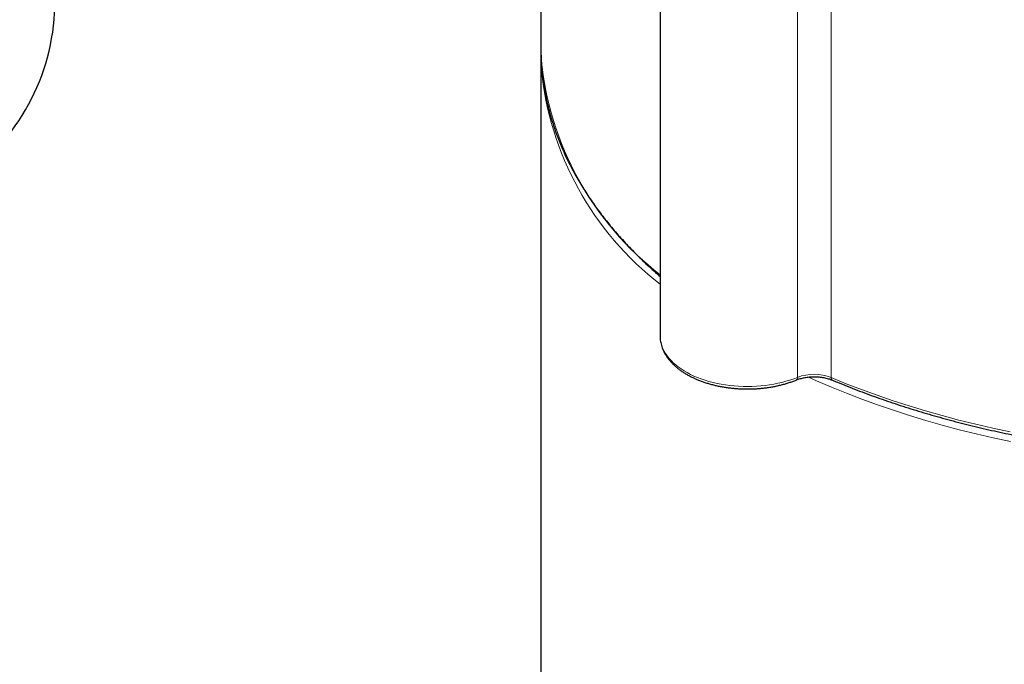
# Model space of a CAD drawing. Units: millimetres. Extents: x 8 to 1038, y 12 to 834.
# Drawn here: x 867 to 901, y 116 to 138 of the extents above; entities that cross this region are included whole.
import ezdxf

# ---------------------------------------------------------------- set-up
doc = ezdxf.new("R2010")
doc.units = ezdxf.units.MM

msp = doc.modelspace()

# ---------------------------------------------------------------- linework, layer by layer
at = {"color": 7, "linetype": 'Continuous', "lineweight": 30}
for p, q in [((884.956, 152.829), (884.956, 136.853)), ((889.056, 141.716), (889.056, 126.953)), ((884.956, 136.527), (884.956, 95.824))]:
    msp.add_line(p, q, dxfattribs=at)
at = {"color": 8, "linetype": 'Continuous', "lineweight": 0}
for p, q in [((893.781, 125.536), (893.781, 140.299)), ((894.944, 140.294), (894.944, 125.531))]:
    msp.add_line(p, q, dxfattribs=at)
at = {"color": 8, "linetype": 'Continuous', "lineweight": 0, "flags": 128}
for points in [[(889.056, 126.953), (889.06, 126.87), (889.071, 126.782), (889.09, 126.694), (889.116, 126.608), (889.151, 126.522), (889.192, 126.437), (889.241, 126.354), (889.298, 126.272), (889.361, 126.192), (889.432, 126.114), (889.509, 126.038), (889.593, 125.965), (889.683, 125.894), (889.779, 125.825), (889.882, 125.76), (889.989, 125.698), (890.103, 125.639), (890.221, 125.583), (890.344, 125.531), (890.471, 125.483), (890.603, 125.438), (890.738, 125.397), (890.877, 125.361), (891.018, 125.328), (891.163, 125.3), (891.309, 125.276), (891.458, 125.256), (891.608, 125.241), (891.759, 125.23), (891.912, 125.223), (892.064, 125.221), (892.216, 125.224), (892.368, 125.231), (892.52, 125.242), (892.67, 125.258), (892.818, 125.278), (892.965, 125.303), (893.109, 125.331), (893.25, 125.364), (893.388, 125.401), (893.523, 125.442), (893.654, 125.487), (893.781, 125.536)], [(893.781, 125.536), (893.779, 125.506), (893.773, 125.481), (893.762, 125.461), (893.748, 125.448), (893.742, 125.445)], [(901.111, 123.33), (900.515, 123.457), (899.926, 123.593), (899.342, 123.738), (898.766, 123.891), (898.196, 124.053), (897.635, 124.224), (897.081, 124.403), (896.535, 124.59), (895.998, 124.786), (895.47, 124.99), (894.952, 125.201), (894.443, 125.42), (894.166, 125.545)], [(894.944, 125.531), (895.463, 125.319), (895.991, 125.115), (896.527, 124.92), (897.073, 124.732), (897.627, 124.553), (898.189, 124.382), (898.758, 124.22), (899.334, 124.066), (899.918, 123.922), (900.507, 123.786), (901.103, 123.659)]]:
    msp.add_lwpolyline(points, dxfattribs=at)
at = {"color": 7, "linetype": 'Continuous', "lineweight": 30}
for centre, radius, start, end in [((860.805, 138.48), 7.433, 304.2386, 358.5174), ((893.043, 136.853), 8.087, 180.0005, 182.6453), ((893.042, 136.527), 8.086, 178.8428, 182.6851)]:
    msp.add_arc(centre, radius, start, end, dxfattribs=at)
at = {"color": 8, "linetype": 'Continuous', "lineweight": 0}
for centre, radius, start, end in [((895.601, 137.512), 10.687, 185.5421, 232.2339), ((895.601, 137.186), 10.687, 185.5738, 232.2357), ((894.356, 124.041), 1.602, 68.4494, 111.0191), ((895.035, 125.516), 0.0915, 170.8634, 236.765)]:
    msp.add_arc(centre, radius, start, end, dxfattribs=at)
at = {"color": 7, "linetype": 'Continuous', "lineweight": 30}
for points, knots in [([(860.06, 180.732), (860.671, 180.379), (861.895, 179.672), (863.796, 178.57), (865.741, 177.441), (867.731, 176.284), (869.76, 175.101), (871.826, 173.896), (874.04, 172.6), (876.406, 171.214), (878.923, 169.737), (881.466, 168.24), (884.029, 166.73), (886.606, 165.209), (889.065, 163.754), (891.402, 162.369), (893.612, 161.058), (895.814, 159.749), (898.004, 158.446), (900.177, 157.15), (902.33, 155.864), (904.458, 154.591), (906.557, 153.333), (908.625, 152.092), (910.656, 150.871), (912.648, 149.671), (914.596, 148.495), (916.497, 147.346), (918.449, 146.163), (920.437, 144.955), (922.446, 143.731), (924.371, 142.555), (926.206, 141.429), (927.949, 140.357), (929.515, 139.389), (930.916, 138.52), (932.165, 137.741), (933.333, 137.01), (934.418, 136.326), (935.42, 135.691), (936.335, 135.106), (937.163, 134.572), (937.902, 134.09), (938.551, 133.661), (939.107, 133.286), (939.569, 132.967), (939.935, 132.703), (940.209, 132.494), (940.391, 132.337), (940.474, 132.247), (940.447, 132.238), (940.44, 132.235)], [0, 0, 0, 0, 0.019766, 0.03953, 0.059293, 0.079056, 0.098819, 0.118582, 0.138344, 0.161401, 0.184459, 0.207518, 0.230575, 0.253632, 0.276689, 0.296452, 0.316216, 0.335979, 0.355744, 0.375509, 0.395272, 0.415035, 0.434799, 0.454562, 0.474325, 0.494089, 0.513852, 0.533616, 0.553381, 0.576439, 0.599496, 0.622553, 0.64561, 0.668666, 0.691722, 0.711486, 0.73125, 0.751013, 0.770777, 0.790542, 0.810307, 0.830071, 0.849836, 0.8696, 0.889363, 0.909127, 0.92889, 0.948653, 0.968416, 0.991473, 1, 1, 1, 1]), ([(937.914, 132.061), (937.932, 132.056), (937.986, 132.039), (938.026, 132.043), (938.036, 132.069), (937.997, 132.125), (937.915, 132.205), (937.795, 132.308), (937.634, 132.434), (937.432, 132.583), (937.189, 132.757), (936.898, 132.96), (936.554, 133.195), (936.153, 133.464), (935.705, 133.76), (935.211, 134.084), (934.669, 134.435), (934.081, 134.814), (933.464, 135.209), (932.824, 135.616), (932.169, 136.032), (931.478, 136.467), (930.752, 136.924), (929.991, 137.4), (929.173, 137.911), (928.293, 138.457), (927.351, 139.041), (926.369, 139.647), (925.347, 140.276), (924.287, 140.928), (923.188, 141.602), (922.086, 142.277), (920.989, 142.948), (919.901, 143.612), (918.789, 144.29), (917.653, 144.981), (916.493, 145.685), (915.328, 146.392), (914.158, 147.1), (912.987, 147.808), (911.796, 148.526), (910.585, 149.256), (909.355, 149.996), (908.105, 150.748), (906.841, 151.507), (905.546, 152.285), (904.222, 153.079), (902.869, 153.89), (901.505, 154.706), (900.131, 155.527), (898.747, 156.354), (897.374, 157.172), (896.015, 157.982), (894.67, 158.781), (893.319, 159.584), (891.961, 160.39), (890.597, 161.199), (889.226, 162.011), (887.855, 162.823), (886.467, 163.644), (885.066, 164.472), (883.65, 165.308), (882.239, 166.141), (880.833, 166.969), (879.432, 167.793), (878.061, 168.599), (876.719, 169.387), (875.407, 170.157), (874.104, 170.92), (872.808, 171.677), (871.522, 172.429), (870.244, 173.175), (868.979, 173.913), (867.71, 174.652), (866.442, 175.39), (865.176, 176.126), (863.932, 176.848), (862.71, 177.557), (861.508, 178.253), (860.725, 178.705), (860.334, 178.931)], [0, 0, 0, 0, 0.006582, 0.020553, 0.03456, 0.048683, 0.061606, 0.074483, 0.087327, 0.100149, 0.11296, 0.125771, 0.139698, 0.153613, 0.167528, 0.181461, 0.195425, 0.209436, 0.22354, 0.236439, 0.2493, 0.262133, 0.274951, 0.287766, 0.300591, 0.314522, 0.32845, 0.342391, 0.356359, 0.370372, 0.384445, 0.398534, 0.411395, 0.424217, 0.437011, 0.449789, 0.462563, 0.475345, 0.487561, 0.499776, 0.512, 0.524244, 0.536517, 0.548828, 0.561188, 0.573463, 0.586272, 0.599056, 0.611825, 0.624591, 0.637363, 0.650151, 0.662356, 0.674569, 0.6868, 0.699058, 0.711352, 0.72369, 0.736082, 0.748363, 0.761176, 0.773967, 0.786746, 0.799524, 0.812309, 0.825112, 0.837304, 0.849501, 0.861714, 0.87395, 0.886219, 0.898528, 0.910887, 0.923199, 0.936046, 0.948861, 0.961654, 0.974435, 0.987214, 1, 1, 1, 1]), ([(884.965, 136.474), (884.968, 136.421), (884.974, 136.29), (884.991, 136.079), (885.017, 135.841), (885.05, 135.604), (885.089, 135.367), (885.136, 135.13), (885.189, 134.894), (885.249, 134.659), (885.316, 134.424), (885.39, 134.19), (885.471, 133.956), (885.558, 133.724), (885.652, 133.492), (885.753, 133.261), (885.861, 133.031), (885.975, 132.803), (886.096, 132.575), (886.224, 132.349), (886.358, 132.124), (886.498, 131.9), (886.645, 131.678), (886.799, 131.457), (886.959, 131.237), (887.125, 131.02), (887.298, 130.804), (887.477, 130.589), (887.662, 130.377), (887.853, 130.166), (888.051, 129.958), (888.254, 129.751), (888.463, 129.546), (888.679, 129.344), (888.876, 129.164), (889.004, 129.053), (889.056, 129.008)], [0, 0, 0, 0, 0.0197568, 0.0496133, 0.0794725, 0.1093358, 0.1392044, 0.1690794, 0.1989619, 0.228853, 0.2587534, 0.2886638, 0.3185849, 0.3485171, 0.3784607, 0.4084159, 0.4383829, 0.4683614, 0.4983515, 0.5283529, 0.5583653, 0.5883882, 0.6184212, 0.6484639, 0.6785157, 0.7085761, 0.7386444, 0.7687201, 0.7988026, 0.8288914, 0.8589858, 0.8890853, 0.9191894, 0.9492976, 0.9794094, 1, 1, 1, 1]), ([(894.985, 125.44), (895.043, 125.415), (895.212, 125.345), (895.495, 125.231), (895.834, 125.098), (896.178, 124.969), (896.525, 124.843), (896.875, 124.721), (897.229, 124.602), (897.587, 124.487), (897.948, 124.375), (898.312, 124.266), (898.679, 124.162), (899.049, 124.061), (899.422, 123.963), (899.797, 123.869), (900.176, 123.779), (900.557, 123.693), (900.94, 123.61), (901.326, 123.531), (901.714, 123.456), (902.104, 123.385), (902.496, 123.317), (902.89, 123.254), (903.286, 123.194), (903.683, 123.138), (904.082, 123.086), (904.482, 123.038), (904.884, 122.994), (905.287, 122.953), (905.691, 122.917), (906.096, 122.885), (906.502, 122.856), (906.909, 122.832), (907.317, 122.812), (907.725, 122.795), (908.133, 122.783), (908.542, 122.774), (908.95, 122.77), (909.359, 122.769), (909.768, 122.773), (910.177, 122.78), (910.586, 122.792), (910.994, 122.807), (911.401, 122.827), (911.808, 122.85), (912.214, 122.877), (912.62, 122.909), (913.024, 122.944), (913.427, 122.983), (913.829, 123.027), (914.23, 123.074), (914.63, 123.125), (915.027, 123.18), (915.424, 123.239), (915.818, 123.301), (916.211, 123.368), (916.601, 123.438), (916.99, 123.512), (917.376, 123.59), (917.76, 123.672), (918.141, 123.757), (918.52, 123.847), (918.897, 123.94), (919.27, 124.036), (919.641, 124.136), (920.009, 124.24), (920.374, 124.348), (920.735, 124.459), (921.094, 124.573), (921.449, 124.691), (921.8, 124.813), (922.148, 124.937), (922.492, 125.066), (922.833, 125.197), (923.169, 125.332), (923.502, 125.471), (923.831, 125.612), (924.155, 125.757), (924.475, 125.905), (924.791, 126.056), (925.103, 126.21), (925.41, 126.367), (925.712, 126.527), (926.01, 126.691), (926.303, 126.857), (926.591, 127.026), (926.874, 127.197), (927.152, 127.372), (927.425, 127.549), (927.619, 127.679), (927.721, 127.75), (927.736, 127.76)], [0, 0, 0, 0, 0.00594, 0.017219, 0.028497, 0.039776, 0.051053, 0.062331, 0.073608, 0.084884, 0.09616, 0.107436, 0.118711, 0.129986, 0.141261, 0.152535, 0.163809, 0.175083, 0.186356, 0.197629, 0.208902, 0.220174, 0.231446, 0.242718, 0.25399, 0.265261, 0.276532, 0.287803, 0.299074, 0.310345, 0.321615, 0.332886, 0.344156, 0.355426, 0.366696, 0.377966, 0.389236, 0.400506, 0.411776, 0.423046, 0.434316, 0.445585, 0.456855, 0.468125, 0.479395, 0.490665, 0.501936, 0.513206, 0.524476, 0.535747, 0.547017, 0.558288, 0.569559, 0.580831, 0.592102, 0.603374, 0.614646, 0.625918, 0.63719, 0.648463, 0.659736, 0.671009, 0.682283, 0.693557, 0.704831, 0.716106, 0.727381, 0.738657, 0.749933, 0.761209, 0.772486, 0.783763, 0.79504, 0.806318, 0.817597, 0.828876, 0.840155, 0.851435, 0.862715, 0.873995, 0.885276, 0.896558, 0.907839, 0.919121, 0.930404, 0.941687, 0.95297, 0.964253, 0.975536, 0.98682, 0.998103, 1, 1, 1, 1]), ([(889.057, 126.953), (889.057, 126.938), (889.057, 126.892), (889.063, 126.818), (889.077, 126.73), (889.098, 126.642), (889.126, 126.556), (889.16, 126.471), (889.201, 126.386), (889.249, 126.303), (889.303, 126.221), (889.364, 126.141), (889.431, 126.063), (889.505, 125.987), (889.585, 125.913), (889.67, 125.842), (889.761, 125.774), (889.858, 125.708), (889.96, 125.646), (890.066, 125.586), (890.177, 125.53), (890.292, 125.478), (890.411, 125.428), (890.534, 125.383), (890.661, 125.341), (890.79, 125.303), (890.922, 125.268), (891.057, 125.238), (891.194, 125.211), (891.333, 125.189), (891.473, 125.17), (891.615, 125.155), (891.758, 125.145), (891.901, 125.138), (892.045, 125.136), (892.188, 125.138), (892.332, 125.144), (892.475, 125.153), (892.617, 125.167), (892.757, 125.185), (892.896, 125.207), (893.034, 125.233), (893.169, 125.263), (893.301, 125.297), (893.431, 125.334), (893.558, 125.376), (893.661, 125.413), (893.721, 125.437), (893.741, 125.445)], [0, 0, 0, 0, 0.0113589, 0.0324711, 0.0535915, 0.0747616, 0.0960186, 0.1173935, 0.1389088, 0.1605775, 0.1824027, 0.2043785, 0.2264915, 0.2487232, 0.2710521, 0.2934563, 0.315915, 0.3384098, 0.3609254, 0.3834494, 0.40597, 0.4284813, 0.4509794, 0.4734618, 0.4959275, 0.5183762, 0.5408085, 0.5632254, 0.5856283, 0.6080188, 0.6303987, 0.6527699, 0.6751345, 0.6974944, 0.7198518, 0.7422087, 0.764567, 0.7869284, 0.809295, 0.831669, 0.8540525, 0.8764475, 0.8988561, 0.9212802, 0.9437217, 0.966182, 0.9886625, 1, 1, 1, 1]), ([(893.741, 125.445), (893.753, 125.45), (893.786, 125.463), (893.844, 125.483), (893.917, 125.503), (893.993, 125.521), (894.071, 125.535), (894.152, 125.546), (894.234, 125.553), (894.318, 125.557), (894.401, 125.557), (894.484, 125.553), (894.567, 125.545), (894.648, 125.534), (894.726, 125.52), (894.802, 125.502), (894.875, 125.481), (894.935, 125.46), (894.971, 125.445), (894.985, 125.44)], [0, 0, 0, 0, 0.031894, 0.093158, 0.154638, 0.216341, 0.278238, 0.340294, 0.402472, 0.464732, 0.527033, 0.589336, 0.651587, 0.713746, 0.775773, 0.837627, 0.899272, 0.960673, 1, 1, 1, 1])]:
    msp.add_open_spline(points, degree=3, knots=knots, dxfattribs=at)

doc.saveas('drawing.dxf')
